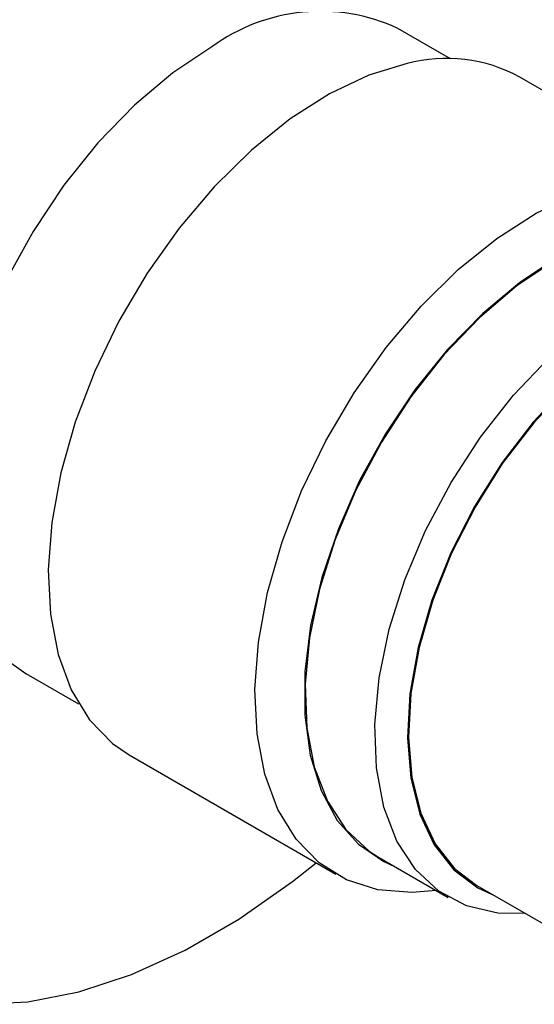
# Model space of a CAD drawing. Units: millimetres. Extents: x 4 to 1445, y 5 to 1445.
# Drawn here: x 228 to 246, y 1113 to 1147 of the extents above; entities that cross this region are included whole.
import ezdxf

# ---------------------------------------------------------------- set-up
doc = ezdxf.new("R2010")
doc.units = ezdxf.units.MM

msp = doc.modelspace()

# ---------------------------------------------------------------- linework, layer by layer
at = {"color": 7, "linetype": 'Continuous', "lineweight": 25}
for p, q in [((243.196, 1145.668), (241.376, 1146.719)), ((252.732, 1140.914), (245.591, 1145.037)), ((228.528, 1124.461), (230.347, 1123.411)), ((232.092, 1121.653), (239.233, 1117.53)), ((240.707, 1118.123), (243.111, 1116.735)), ((244.102, 1117.145), (247.694, 1115.071))]:
    msp.add_line(p, q, dxfattribs=at)
at = {"color": 7, "linetype": 'Continuous', "lineweight": 25, "flags": 128}
for points in [[(234.952, 1146.083), (233.598, 1145.184), (232.274, 1144.07), (231.01, 1142.768), (229.833, 1141.305), (228.772, 1139.714), (227.848, 1138.031), (227.083, 1136.294), (226.494, 1134.541), (226.093, 1132.811), (225.891, 1131.143), (225.891, 1129.575), (226.093, 1128.141), (226.494, 1126.874), (227.083, 1125.801), (227.848, 1124.947), (228.528, 1124.461)], [(241.693, 1145.511), (240.368, 1145.108), (239.011, 1144.465), (237.651, 1143.595), (236.315, 1142.517), (235.031, 1141.253), (233.824, 1139.827), (232.719, 1138.269), (231.739, 1136.611), (230.904, 1134.887), (230.23, 1133.131), (229.731, 1131.38), (229.418, 1129.668), (229.297, 1128.032), (229.37, 1126.503), (229.635, 1125.114), (230.088, 1123.892), (230.72, 1122.863), (231.516, 1122.047), (232.092, 1121.653)], [(242.695, 1116.975), (241.863, 1116.9), (240.68, 1116.995), (239.604, 1117.339), (238.658, 1117.925), (237.862, 1118.74), (237.23, 1119.77), (236.777, 1120.991), (236.511, 1122.38), (236.438, 1123.909), (236.56, 1125.545), (236.873, 1127.257), (237.372, 1129.008), (238.046, 1130.764), (238.881, 1132.488), (239.861, 1134.146), (240.966, 1135.704), (242.173, 1137.13), (243.457, 1138.394), (244.793, 1139.472), (246.153, 1140.342), (247.51, 1140.985), (248.835, 1141.388)], [(249.43, 1139.817), (248.164, 1139.426), (246.868, 1138.797), (245.572, 1137.942), (244.303, 1136.882), (243.091, 1135.64), (241.962, 1134.244), (240.943, 1132.724), (240.054, 1131.115), (239.318, 1129.453), (238.749, 1127.775), (238.36, 1126.118), (238.161, 1124.52), (238.156, 1123.016), (238.344, 1121.639), (238.722, 1120.421), (239.281, 1119.388), (240.009, 1118.565), (240.889, 1117.968), (241.261, 1117.803)], [(249.42, 1139.772), (248.127, 1139.37), (246.805, 1138.719), (245.483, 1137.834), (244.193, 1136.736), (242.964, 1135.45), (241.826, 1134.007), (240.806, 1132.439), (239.926, 1130.785), (239.209, 1129.083), (238.67, 1127.373), (238.323, 1125.695), (238.175, 1124.087), (238.23, 1122.589), (238.486, 1121.234), (238.938, 1120.056), (239.575, 1119.08), (240.382, 1118.331), (240.707, 1118.123)], [(245.778, 1116.177), (244.832, 1116.189), (243.745, 1116.438), (242.787, 1116.944), (241.979, 1117.693), (241.342, 1118.668), (240.89, 1119.847), (240.634, 1121.201), (240.579, 1122.699), (240.727, 1124.307), (241.074, 1125.985), (241.613, 1127.695), (242.331, 1129.398), (243.21, 1131.052), (244.23, 1132.619), (245.368, 1134.062), (246.597, 1135.348), (247.887, 1136.447), (249.209, 1137.332), (250.532, 1137.983), (251.824, 1138.384)], [(252.22, 1137.337), (250.982, 1136.949), (249.714, 1136.316), (248.449, 1135.455), (247.217, 1134.386), (246.048, 1133.136), (244.972, 1131.734), (244.015, 1130.217), (243.2, 1128.621), (242.548, 1126.986), (242.075, 1125.351), (241.791, 1123.757), (241.705, 1122.244), (241.819, 1120.848), (242.128, 1119.604), (242.627, 1118.543), (243.303, 1117.69), (244.138, 1117.067), (244.636, 1116.836)], [(252.21, 1137.292), (250.977, 1136.905), (249.715, 1136.276), (248.455, 1135.418), (247.228, 1134.354), (246.065, 1133.109), (244.993, 1131.714), (244.04, 1130.203), (243.229, 1128.614), (242.58, 1126.986), (242.108, 1125.358), (241.826, 1123.771), (241.741, 1122.265), (241.853, 1120.875), (242.162, 1119.636), (242.659, 1118.58), (243.331, 1117.731), (244.102, 1117.145)], [(226.899, 1113.044), (228.592, 1113.135), (230.357, 1113.479), (232.174, 1114.074), (234.022, 1114.913), (235.882, 1115.987), (237.73, 1117.282), (238.546, 1117.927)]]:
    msp.add_lwpolyline(points, dxfattribs=at)
at = {"color": 7, "linetype": 'Continuous', "lineweight": 25}
for centre, radius, start, end in [((238.704, 1140.952), 6.356, 65.1337, 126.1767), ((243.043, 1140.359), 5.326, 61.4298, 104.682)]:
    msp.add_arc(centre, radius, start, end, dxfattribs=at)

doc.saveas('drawing.dxf')
